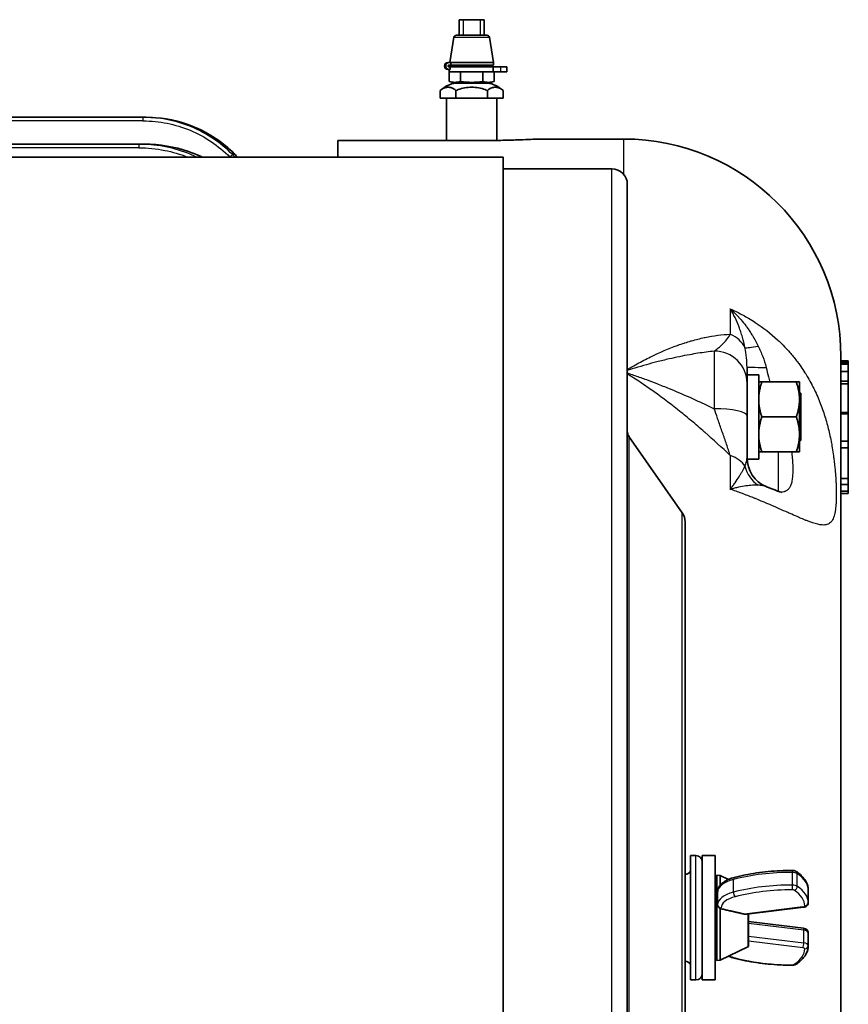
# Model space of a CAD drawing. Units: inches. Extents: x 3 to 152, y 26 to 107.
# Drawn here: x 98 to 105, y 35 to 43 of the extents above; entities that cross this region are included whole.
import ezdxf

# ---------------------------------------------------------------- set-up
doc = ezdxf.new("R2010")
doc.units = ezdxf.units.IN
doc.header["$LTSCALE"] = 14
doc.header["$MEASUREMENT"] = 0
doc.layers.add('Visible (ANSI)', color=7, linetype='Continuous', lineweight=35, true_color=0xbc4343)
doc.layers.add('Visible Narrow (ANSI)', color=7, linetype='Continuous', lineweight=30, true_color=0xbc4343)

msp = doc.modelspace()

# ---------------------------------------------------------------- linework, layer by layer
at = {"layer": 'Visible (ANSI)'}
for p, q in [((101.6835, 43.2987), (101.6535, 43.2987)), ((101.6535, 43.2987), (101.6535, 43.1737)), ((101.6835, 43.2987), (101.8225, 43.2987)), ((101.8525, 43.2987), (101.8225, 43.2987)), ((101.8525, 43.2987), (101.8525, 43.1737)), ((101.63, 43.1737), (101.8759, 43.1737)), ((101.6103, 43.1568), (101.5781, 42.9547)), ((101.8956, 43.1568), (101.928, 42.9537)), ((101.5708, 42.9547), (101.562, 42.9547)), ((101.5708, 42.9547), (101.5861, 42.9547)), ((101.5861, 42.9337), (101.5708, 42.9337)), ((101.5861, 42.9547), (101.5861, 42.9537)), ((101.5861, 42.9537), (101.5861, 42.9337)), ((101.5861, 42.9537), (101.928, 42.9537)), ((101.5861, 42.9337), (101.928, 42.9337)), ((101.928, 42.9537), (101.928, 42.9337)), ((101.5708, 42.8977), (101.562, 42.8977)), ((101.5708, 42.9187), (101.5803, 42.9187)), ((101.5803, 42.8977), (101.5708, 42.8977)), ((101.572, 42.8787), (101.572, 42.8977)), ((101.9269, 42.8787), (101.572, 42.8787)), ((101.5722, 42.8787), (101.5722, 42.8025)), ((101.9269, 42.9187), (101.5803, 42.9187)), ((101.5803, 42.9187), (101.5803, 42.8977)), ((101.6626, 42.8787), (101.6626, 42.8025)), ((101.8433, 42.8787), (101.8433, 42.8025)), ((101.9269, 42.9187), (101.9269, 42.8787)), ((101.9269, 42.9187), (101.9848, 42.9187)), ((101.9848, 42.8787), (101.9269, 42.8787)), ((101.9337, 42.8787), (101.9337, 42.8025)), ((102.0348, 42.9187), (101.9848, 42.9187)), ((101.9848, 42.8787), (102.0348, 42.8787)), ((102.0348, 42.9187), (102.0348, 42.8787)), ((101.6267, 42.7887), (101.8792, 42.7887)), ((101.5004, 42.6687), (101.5004, 42.7287)), ((101.6267, 42.6687), (101.6267, 42.7287)), ((101.8792, 42.6687), (101.8792, 42.7287)), ((102.0055, 42.6687), (102.0055, 42.7287)), ((101.5004, 42.6687), (101.6267, 42.6687)), ((101.5505, 42.3274), (101.5505, 42.6687)), ((101.6267, 42.6687), (101.8792, 42.6687)), ((101.8792, 42.6687), (102.0055, 42.6687)), ((101.9555, 42.3277), (101.9555, 42.6687)), ((94.0084, 42.5138), (99.1069, 42.5138)), ((99.1069, 42.5138), (99.1282, 42.5138)), ((93.7995, 42.2973), (99.0737, 42.2973)), ((99.1203, 42.2973), (99.0737, 42.2973)), ((100.6751, 42.3274), (100.6751, 42.1937)), ((101.8951, 42.3274), (100.6751, 42.3274)), ((102.9751, 42.3387), (102.2751, 42.3387)), ((89.256, 42.1937), (102.006, 42.1937)), ((102.006, 29.9537), (102.006, 42.1937)), ((102.881, 42.0987), (102.006, 42.0987)), ((103.006, 41.9737), (103.006, 30.1737)), ((104.7251, 31.3087), (104.7251, 40.5887)), ((103.9697, 40.5039), (103.9697, 40.4409)), ((104.7851, 40.5546), (104.7251, 40.5546)), ((104.7851, 40.5417), (104.7251, 40.5417)), ((104.7851, 40.5278), (104.7251, 40.5278)), ((104.7851, 40.5417), (104.7851, 40.5546)), ((104.7851, 40.5278), (104.7851, 40.5417)), ((104.7851, 40.4679), (104.7851, 40.5278)), ((103.9697, 40.4409), (103.9697, 39.9694)), ((103.9697, 40.4409), (104.0637, 40.4409)), ((104.0637, 40.4409), (104.0637, 39.763)), ((104.7851, 40.4679), (104.7251, 40.4679)), ((104.7851, 40.3906), (104.7851, 40.4679)), ((104.0637, 40.3842), (104.0888, 40.3842)), ((104.3667, 40.3842), (104.0888, 40.3842)), ((104.3667, 40.3842), (104.3918, 40.3842)), ((104.3918, 40.2436), (104.3918, 40.3842)), ((104.7851, 40.3906), (104.7251, 40.3906)), ((104.7851, 40.3702), (104.7251, 40.3702)), ((104.7851, 40.3702), (104.7851, 40.3906)), ((104.7851, 40.1386), (104.7851, 40.3702)), ((104.404, 40.293), (104.3918, 40.293)), ((104.3918, 39.9623), (104.3918, 40.2436)), ((104.404, 40.293), (104.404, 39.913)), ((104.3667, 40.103), (104.0888, 40.103)), ((104.7851, 40.1386), (104.7251, 40.1386)), ((104.7851, 40.1386), (104.7851, 40.1254)), ((104.7851, 39.9076), (104.7851, 40.1254)), ((103.4486, 39.3309), (103.0194, 39.9463)), ((103.9697, 39.9694), (103.9697, 39.7735)), ((104.3918, 39.8217), (104.3918, 39.9623)), ((104.404, 39.913), (104.3918, 39.913)), ((104.7851, 39.9076), (104.7251, 39.9076)), ((104.7851, 39.8541), (104.7251, 39.8541)), ((104.7851, 39.8541), (104.7851, 39.9076)), ((104.7851, 39.6088), (104.7851, 39.8541)), ((103.9699, 39.763), (104.0637, 39.763)), ((104.0888, 39.8217), (104.0637, 39.8217)), ((104.3667, 39.8217), (104.0888, 39.8217)), ((104.3918, 39.8217), (104.3667, 39.8217)), ((103.9391, 39.6787), (103.9391, 39.6787)), ((104.7851, 39.6088), (104.7251, 39.6088)), ((104.7851, 39.5596), (104.7851, 39.6088)), ((104.7851, 39.5596), (104.7251, 39.5596)), ((104.7851, 39.506), (104.7851, 39.5596)), ((104.7851, 39.506), (104.7251, 39.506)), ((104.7851, 39.4861), (104.7251, 39.4861)), ((104.7851, 39.506), (104.7851, 39.4861)), ((103.4711, 39.2594), (103.4711, 32.888)), ((103.5148, 35.5737), (103.5148, 36.5737)), ((103.5148, 36.5737), (103.5586, 36.5737)), ((103.6086, 36.5737), (103.6086, 35.5737)), ((103.6086, 36.5737), (103.7126, 36.5737)), ((103.7126, 36.5737), (103.7126, 35.5737)), ((103.7126, 36.4034), (103.7277, 36.4161)), ((103.7277, 35.7313), (103.7277, 36.4161)), ((103.7531, 36.4139), (103.7277, 36.4161)), ((103.7531, 36.3354), (103.7531, 36.4139)), ((103.8196, 36.3823), (103.7531, 36.4139)), ((103.7328, 36.1801), (103.7328, 36.282)), ((104.4626, 36.1951), (104.4626, 36.297)), ((103.7328, 36.1801), (103.7328, 36.1771)), ((103.7531, 35.7335), (103.7531, 36.1492)), ((103.9684, 36.1024), (104.4233, 36.1582)), ((103.9826, 35.8488), (103.9826, 36.1042)), ((104.4233, 35.9891), (103.9826, 36.0432)), ((104.4626, 35.8504), (104.4626, 35.9523)), ((103.9769, 35.8398), (103.7531, 35.7335)), ((103.7126, 35.744), (103.7277, 35.7313)), ((103.7531, 35.7335), (103.7277, 35.7313)), ((103.5148, 35.5737), (103.5586, 35.5737)), ((103.6086, 35.5737), (103.7126, 35.5737))]:
    msp.add_line(p, q, dxfattribs=at)
for centre, radius, start, end in [((101.63, 43.1537), 0.02, 90, 170.96052), ((101.8759, 43.1537), 0.02, 9.03948, 90), ((101.562, 42.9262), 0.0285, 90, 270), ((102.2105, 42.3964), 0.8, 137.80256, 139.23655), ((101.2954, 42.3964), 0.8, 40.76344, 42.19744), ((101.653, 42.5703), 0.22, 96.88259, 133.94003), ((101.653, 43.0071), 0.22, 248.45836, 263.11741), ((101.8529, 43.0071), 0.22, 276.88259, 291.54164), ((101.8529, 42.5703), 0.22, 46.05997, 83.11741), ((102.9751, 40.5887), 1.75, 0, 90), ((102.881, 41.9737), 0.125, 0, 90), ((103.081, 39.9892), 0.075, 180, 214.89), ((103.3461, 39.2594), 0.125, 0, 34.89), ((103.5586, 36.5237), 0.05, 0, 90), ((103.468, 36.4799), 0.0563, 273.17965, 326.30496), ((103.9726, 35.8488), 0.01, 295.40667, 0), ((103.468, 35.6674), 0.0563, 33.69504, 86.82035), ((103.5586, 35.6237), 0.05, 270, 0)]:
    msp.add_arc(centre, radius, start, end, dxfattribs=at)
for centre, major_axis, ratio, start_param, end_param in [((101.5708, 42.9262), (0, -0.0285), 0.953717, 3.141593, 6.283185), ((101.5708, 42.9262), (0, 0.0075), 0.953717, 0, 3.141593), ((104.2197, 39.7735), (-0.25, 0), 0.999952, 0, 1.175296)]:
    msp.add_ellipse(centre, major_axis=major_axis, ratio=ratio, start_param=start_param, end_param=end_param, dxfattribs=at)
for points, knots in [([(101.6626, 42.8025), (101.6622, 42.8023), (101.6617, 42.8022), (101.6465, 42.7964), (101.6313, 42.7945), (101.6035, 42.7945), (101.5883, 42.7964), (101.5731, 42.8022), (101.5727, 42.8023), (101.5722, 42.8025)], [1.6706277, 1.6706277, 1.6706277, 1.6706277, 1.6767627, 1.6767627, 1.8883791, 1.8883791, 2.0999955, 2.0999955, 2.1061305, 2.1061305, 2.1061305, 2.1061305]), ([(101.6626, 42.8025), (101.6635, 42.8023), (101.6643, 42.8022), (101.6947, 42.7964), (101.7252, 42.7945), (101.7807, 42.7945), (101.8112, 42.7964), (101.8416, 42.8022), (101.8425, 42.8023), (101.8433, 42.8025)], [-2.1061305, -2.1061305, -2.1061305, -2.1061305, -2.0999955, -2.0999955, -1.8883791, -1.8883791, -1.6767627, -1.6767627, -1.6706277, -1.6706277, -1.6706277, -1.6706277]), ([(101.9337, 42.8025), (101.9332, 42.8023), (101.9328, 42.8022), (101.9176, 42.7964), (101.9024, 42.7945), (101.8746, 42.7945), (101.8594, 42.7964), (101.8442, 42.8022), (101.8437, 42.8023), (101.8433, 42.8025)], [1.6706277, 1.6706277, 1.6706277, 1.6706277, 1.6767627, 1.6767627, 1.8883791, 1.8883791, 2.0999955, 2.0999955, 2.1061305, 2.1061305, 2.1061305, 2.1061305]), ([(101.6267, 42.7287), (101.6237, 42.7315), (101.6208, 42.7341), (101.6099, 42.7425), (101.6006, 42.7476), (101.5818, 42.754), (101.5723, 42.7554), (101.5635, 42.7554), (101.5548, 42.7554), (101.5452, 42.754), (101.5264, 42.7476), (101.5171, 42.7425), (101.5062, 42.7341), (101.5033, 42.7315), (101.5004, 42.7287)], [-0.311695, -0.311695, -0.311695, -0.311695, -0.2665137, -0.2665137, -0.1332569, -0.1332569, 0, 0, 0, 0.1332569, 0.1332569, 0.2665137, 0.2665137, 0.311695, 0.311695, 0.311695, 0.311695]), ([(101.8792, 42.7287), (101.8734, 42.7315), (101.8675, 42.7341), (101.8457, 42.7425), (101.8272, 42.7476), (101.7896, 42.754), (101.7704, 42.7554), (101.753, 42.7554), (101.7355, 42.7554), (101.7163, 42.754), (101.6787, 42.7476), (101.6602, 42.7425), (101.6384, 42.7341), (101.6325, 42.7315), (101.6267, 42.7287)], [-0.311695, -0.311695, -0.311695, -0.311695, -0.2665137, -0.2665137, -0.1332569, -0.1332569, 0, 0, 0, 0.1332569, 0.1332569, 0.2665137, 0.2665137, 0.311695, 0.311695, 0.311695, 0.311695]), ([(102.0055, 42.7287), (102.0026, 42.7315), (101.9997, 42.7341), (101.9888, 42.7425), (101.9795, 42.7476), (101.9607, 42.754), (101.9511, 42.7554), (101.9424, 42.7554), (101.9337, 42.7554), (101.9241, 42.754), (101.9053, 42.7476), (101.896, 42.7425), (101.8851, 42.7341), (101.8822, 42.7315), (101.8792, 42.7287)], [-0.311695, -0.311695, -0.311695, -0.311695, -0.2665137, -0.2665137, -0.1332569, -0.1332569, 0, 0, 0, 0.1332569, 0.1332569, 0.2665137, 0.2665137, 0.311695, 0.311695, 0.311695, 0.311695]), ([(99.1282, 42.5138), (99.2392, 42.5138), (99.3517, 42.4951), (99.5609, 42.4237), (99.6604, 42.3703), (99.7824, 42.2763), (99.8155, 42.2471), (99.8465, 42.216)], [0, 0, 0, 0, 0.845935, 0.845935, 1.684493, 1.684493, 2.019257, 2.019257, 2.019257, 2.019257]), ([(99.1282, 42.5138), (99.237, 42.5138), (99.3473, 42.4959), (99.555, 42.4264), (99.655, 42.3735), (99.7793, 42.279), (99.814, 42.2486), (99.8465, 42.216)], [0, 0, 0, 0, 0.829625, 0.829625, 1.669, 1.669, 2.019438, 2.019438, 2.019438, 2.019438]), ([(99.1203, 42.2973), (99.2396, 42.2973), (99.3605, 42.2773), (99.5106, 42.2257), (99.5473, 42.2107), (99.5832, 42.1937)], [0, 0, 0, 0, 0.908896, 0.908896, 1.209545, 1.209545, 1.209545, 1.209545]), ([(102.2751, 42.3387), (102.2751, 42.3387), (102.2655, 42.3381), (102.2268, 42.336), (102.1975, 42.3345), (102.13, 42.3316), (102.0873, 42.3301), (101.9937, 42.328), (101.9428, 42.3274), (101.8951, 42.3274)], [-1.45468, -1.45468, -1.45468, -1.45468, -1.09101, -1.09101, -0.72734, -0.72734, -0.36367, -0.36367, 0, 0, 0, 0]), ([(104.1255, 39.5419), (104.1499, 39.532), (104.1726, 39.5229), (104.2088, 39.5092), (104.2234, 39.504), (104.2411, 39.4984), (104.2464, 39.4969), (104.2504, 39.4959), (104.2511, 39.4957), (104.2511, 39.4957)], [0, 0, 0, 0, 0.2826202, 0.2826202, 0.5228895, 0.5228895, 0.6852596, 0.6852596, 0.7639936, 0.7639936, 0.7639936, 0.7639936]), ([(104.3344, 36.4549), (104.3019, 36.4549), (104.2694, 36.4541), (104.2047, 36.451), (104.1725, 36.4488), (104.1088, 36.4427), (104.0773, 36.4389), (104.0153, 36.4298), (103.9848, 36.4245), (103.9251, 36.4126), (103.8958, 36.4059), (103.8674, 36.3985)], [4.712389, 4.712389, 4.712389, 4.712389, 4.8154073, 4.8154073, 4.9184256, 4.9184256, 5.0214439, 5.0214439, 5.1244622, 5.1244622, 5.2274806, 5.2274806, 5.2274806, 5.2274806]), ([(104.3663, 36.4461), (104.364, 36.4476), (104.3618, 36.4488), (104.3575, 36.4508), (104.3554, 36.4515), (104.3511, 36.4528), (104.349, 36.4533), (104.3448, 36.4541), (104.3427, 36.4544), (104.3386, 36.4548), (104.3365, 36.4549), (104.3344, 36.4549)], [3.7350046, 3.7350046, 3.7350046, 3.7350046, 3.9304815, 3.9304815, 4.1259584, 4.1259584, 4.3214352, 4.3214352, 4.5169121, 4.5169121, 4.712389, 4.712389, 4.712389, 4.712389]), ([(104.4626, 36.297), (104.4626, 36.3083), (104.4611, 36.3197), (104.4553, 36.3418), (104.451, 36.3527), (104.44, 36.3735), (104.4333, 36.3836), (104.4176, 36.4028), (104.4087, 36.4121), (104.3889, 36.4297), (104.378, 36.4381), (104.3663, 36.4461)], [3.1415927, 3.1415927, 3.1415927, 3.1415927, 3.260275, 3.260275, 3.3789574, 3.3789574, 3.4976398, 3.4976398, 3.6163222, 3.6163222, 3.7350046, 3.7350046, 3.7350046, 3.7350046]), ([(103.8674, 36.3985), (103.8526, 36.3947), (103.8386, 36.3901), (103.8125, 36.3795), (103.8005, 36.3735), (103.7787, 36.3599), (103.7689, 36.3524), (103.7523, 36.3354), (103.7454, 36.326), (103.7356, 36.3051), (103.7328, 36.2936), (103.7328, 36.282)], [5.227481, 5.227481, 5.227481, 5.227481, 5.438622, 5.438622, 5.649762, 5.649762, 5.860903, 5.860903, 6.072044, 6.072044, 6.283185, 6.283185, 6.283185, 6.283185]), ([(103.7531, 36.1492), (103.7524, 36.1495), (103.7517, 36.1498), (103.7474, 36.1516), (103.7442, 36.1539), (103.739, 36.1591), (103.7367, 36.1623), (103.7337, 36.1694), (103.7329, 36.1732), (103.7328, 36.1768), (103.7328, 36.177), (103.7328, 36.1771)], [-0.20024403, -0.20024403, -0.20024403, -0.20024403, -0.194886, -0.194886, -0.1669208, -0.1669208, -0.13876094, -0.13876094, -0.11060107, -0.11060107, -0.10951401, -0.10951401, -0.10951401, -0.10951401]), ([(103.7531, 36.1492), (103.7532, 36.1492), (103.7533, 36.1491), (103.756, 36.1477), (103.7588, 36.1467), (103.7615, 36.1461)], [0.20879752, 0.20879752, 0.20879752, 0.20879752, 0.2098058, 0.2098058, 0.23189274, 0.23189274, 0.23189274, 0.23189274]), ([(104.4233, 36.1582), (104.4261, 36.1586), (104.4289, 36.1591), (104.4345, 36.1606), (104.4374, 36.1616), (104.4432, 36.1642), (104.4461, 36.1659), (104.4522, 36.1707), (104.4554, 36.1739), (104.4599, 36.1816), (104.4615, 36.1856), (104.4624, 36.1916), (104.4626, 36.1934), (104.4626, 36.1951)], [1.832596, 1.832596, 1.832596, 1.832596, 2.094395, 2.094395, 2.356194, 2.356194, 2.617994, 2.617994, 2.879793, 2.879793, 3.068453, 3.068453, 3.141593, 3.141593, 3.141593, 3.141593]), ([(103.9487, 36.1034), (103.9519, 36.1027), (103.9551, 36.1023), (103.9614, 36.1019), (103.9649, 36.102), (103.9684, 36.1024)], [-0.29905581, -0.29905581, -0.29905581, -0.29905581, -0.27360552, -0.27360552, -0.24585287, -0.24585287, -0.24585287, -0.24585287]), ([(104.4626, 35.9523), (104.4626, 35.9558), (104.462, 35.9594), (104.4598, 35.966), (104.4581, 35.969), (104.4541, 35.9747), (104.4517, 35.9771), (104.4463, 35.9814), (104.4433, 35.9831), (104.4375, 35.9858), (104.4347, 35.9867), (104.429, 35.9882), (104.4262, 35.9888), (104.4234, 35.9891), (104.4233, 35.9891), (104.4233, 35.9891)], [3.141593, 3.141593, 3.141593, 3.141593, 3.292172, 3.292172, 3.455502, 3.455502, 3.66049, 3.66049, 3.922289, 3.922289, 4.184089, 4.184089, 4.445888, 4.445888, 4.45059, 4.45059, 4.45059, 4.45059]), ([(104.3663, 35.7013), (104.378, 35.7093), (104.3889, 35.7177), (104.4087, 35.7353), (104.4176, 35.7445), (104.4333, 35.7638), (104.44, 35.7739), (104.451, 35.7947), (104.4553, 35.8055), (104.4611, 35.8277), (104.4626, 35.839), (104.4626, 35.8504)], [2.5481807, 2.5481807, 2.5481807, 2.5481807, 2.6668631, 2.6668631, 2.7855455, 2.7855455, 2.9042279, 2.9042279, 3.0229103, 3.0229103, 3.1415927, 3.1415927, 3.1415927, 3.1415927]), ([(103.8196, 35.7651), (103.8216, 35.7642), (103.8236, 35.7634), (103.8386, 35.7573), (103.8526, 35.7527), (103.8674, 35.7489)], [0.8118756, 0.8118756, 0.8118756, 0.8118756, 0.8445638, 0.8445638, 1.0557048, 1.0557048, 1.0557048, 1.0557048]), ([(103.8674, 35.7489), (103.8958, 35.7415), (103.9251, 35.7348), (103.9848, 35.7228), (104.0153, 35.7176), (104.0773, 35.7085), (104.1088, 35.7047), (104.1725, 35.6986), (104.2047, 35.6963), (104.2694, 35.6933), (104.3019, 35.6925), (104.3344, 35.6925)], [1.0557048, 1.0557048, 1.0557048, 1.0557048, 1.1587231, 1.1587231, 1.2617414, 1.2617414, 1.3647597, 1.3647597, 1.467778, 1.467778, 1.5707963, 1.5707963, 1.5707963, 1.5707963]), ([(104.3344, 35.6925), (104.3365, 35.6925), (104.3386, 35.6926), (104.3427, 35.693), (104.3448, 35.6933), (104.349, 35.6941), (104.3511, 35.6946), (104.3554, 35.6958), (104.3575, 35.6966), (104.3618, 35.6986), (104.364, 35.6998), (104.3663, 35.7013)], [1.5707963, 1.5707963, 1.5707963, 1.5707963, 1.7662732, 1.7662732, 1.9617501, 1.9617501, 2.157227, 2.157227, 2.3527038, 2.3527038, 2.5481807, 2.5481807, 2.5481807, 2.5481807])]:
    msp.add_open_spline(points, degree=3, knots=knots, dxfattribs=at)
for points in [[(99.8465, 42.216), (99.8539, 42.2086), (99.8613, 42.2011), (99.8687, 42.1937)], [(104.1255, 39.5419), (104.1248, 39.5422), (104.1241, 39.5425), (104.1234, 39.5428)]]:
    msp.add_open_spline(points, degree=3, dxfattribs=at)
for points, weights in [([(104.0888, 40.3842), (104.0637, 40.3088), (104.0637, 40.2436)], [1.97854999903, 2.13159137406, 2.13159137406]), ([(104.3918, 40.2436), (104.3918, 40.3088), (104.3667, 40.3842)], [2.13159137406, 2.13159137406, 1.97854999903]), ([(104.0637, 40.2436), (104.0637, 40.1783), (104.0888, 40.103)], [2.13159137406, 2.13159137406, 1.97854999903]), ([(104.3667, 40.103), (104.3918, 40.1783), (104.3918, 40.2436)], [1.97854999903, 2.13159137406, 2.13159137406]), ([(104.0888, 40.103), (104.0637, 40.0276), (104.0637, 39.9623)], [1.97854999903, 2.13159137406, 2.13159137406]), ([(104.3918, 39.9623), (104.3918, 40.0276), (104.3667, 40.103)], [2.13159137406, 2.13159137406, 1.97854999903]), ([(104.0637, 39.9623), (104.0637, 39.8971), (104.0888, 39.8217)], [2.13159137406, 2.13159137406, 1.97854999903]), ([(104.3667, 39.8217), (104.3918, 39.8971), (104.3918, 39.9623)], [1.97854999903, 2.13159137406, 2.13159137406]), ([(103.7615, 36.1461), (103.8708, 36.1215), (103.9487, 36.1034)], [1.05374464247, 1.20150252129, 1.33503219579])]:
    msp.add_rational_spline(points, weights, degree=2, dxfattribs=at)
at = {"layer": 'Visible Narrow (ANSI)'}
for p, q in [((101.6835, 43.2987), (101.6835, 43.1737)), ((101.8225, 43.2987), (101.8225, 43.1737)), ((101.6103, 43.1568), (101.8956, 43.1568)), ((101.9848, 42.9187), (101.9848, 42.8787)), ((99.1069, 42.4845), (94.0082, 42.4845)), ((99.1069, 42.5138), (99.1069, 42.4845)), ((99.1282, 42.5135), (99.1282, 42.5135)), ((99.0737, 42.2973), (99.0737, 42.2681)), ((102.9751, 42.3387), (102.9751, 42.0559)), ((99.0737, 42.2681), (93.7724, 42.2681)), ((102.881, 30.0487), (102.881, 42.0987)), ((103.8351, 40.9724), (103.8351, 40.7678)), ((103.7051, 40.6326), (103.7051, 40.1694)), ((104.7851, 40.1254), (104.7251, 40.1254)), ((103.0194, 39.9463), (103.0194, 32.201)), ((103.8351, 39.7921), (103.8351, 39.5206)), ((104.2197, 39.8217), (104.2197, 39.5054)), ((103.4486, 32.8165), (103.4486, 39.3309)), ((103.5586, 35.5737), (103.5586, 36.5737)), ((104.3344, 36.4393), (104.3344, 36.4549)), ((104.3344, 36.3375), (104.3344, 36.4393)), ((103.8605, 36.2803), (103.8605, 36.3822)), ((104.3739, 36.3278), (104.3739, 36.4297)), ((104.3344, 36.2989), (104.3344, 36.3375)), ((103.7615, 36.1461), (103.7615, 36.1546)), ((104.4198, 36.1612), (103.9487, 36.1034)), ((103.9769, 36.1035), (103.9769, 35.8398)), ((104.4272, 35.9734), (103.9826, 36.0279)), ((104.4272, 35.8715), (104.4272, 35.9734)), ((103.9826, 35.926), (104.4272, 35.8715)), ((104.4198, 35.8334), (103.9826, 35.887)), ((104.3344, 35.6957), (104.3344, 35.6925))]:
    msp.add_line(p, q, dxfattribs=at)
for centre, major_axis, ratio, start_param, end_param in [((99.8065, 42.1926), (0.0214, 0.0211), 0.018644, 0.101524, 1.536729), ((99.5311, 42.1778), (-0.3504, -0.0426), 0.001754, 2.579405, 2.689813), ((99.8252, 42.1948), (0.0213, 0.0212), 0.018549, 6.199508, 6.283185), ((103.7051, 40.5877), (0.2646, 0), 0.781808, 0.360609, 1.057042), ((104.1866, 40.7296), (-0.2414, -0.065), 0.104999, 0.223073, 0.988565), ((103.7051, 40.3748), (0.2646, 0), 0.973934, 0, 1.570796), ((104.2197, 40.5039), (-0.25, 0), 0.009805, 0, 1.175296), ((103.7051, 40.1093), (0.2646, 0), 0.226833, 0, 1.570796), ((103.7051, 39.6484), (0.2646, 0), 0.623519, 0.360609, 1.057042), ((104.1866, 39.7617), (-0.0941, 0.2316), 0.960307, 1.421865, 2.187357), ((104.3344, 35.999), (0.962, 0), 0.457768, 1.570796, 2.085888), ((104.3344, 36.4175), (0.0477, 0), 0.457768, 0.593412, 1.570796), ((104.3502, 36.4224), (0.0161, 0.0237), 0.737074, 5.456557, 6.283185), ((103.9844, 36.282), (-0.2516, 0), 0.457768, 5.227481, 6.283185), ((103.8746, 36.3708), (-0.0072, 0.0277), 0.43797, 0, 1.036538), ((103.9441, 36.297), (0.5185, 0), 0.457768, 0, 0.593412), ((103.9844, 36.1801), (-0.2516, 0), 0.457768, 5.227481, 6.283185), ((104.3344, 35.8971), (-0.962, 0), 0.457768, 4.712389, 5.227481), ((103.8746, 36.2689), (0.0072, -0.0277), 0.43797, 4.17813, 5.748927), ((104.3344, 35.8716), (0.9333, 0), 0.457768, 1.570796, 2.085888), ((104.3344, 36.3156), (-0.0477, 0), 0.457768, 3.735005, 4.712389), ((104.3344, 36.2901), (0.0191, 0), 0.457768, 0.593412, 1.570796), ((104.3502, 36.3205), (-0.0161, -0.0237), 0.737074, 0.744168, 2.314965), ((103.9441, 36.1696), (0.4898, 0), 0.457768, 0, 0.593412), ((103.9441, 36.1951), (0.5185, 0), 0.457768, 0, 0.593412), ((103.9844, 36.1546), (-0.2229, 0), 0.457768, 5.227481, 6.283185), ((103.7615, 36.1801), (-0.0286, 0), 0.889071, 0, 1.570796), ((104.4148, 36.1696), (0.0191, 0), 0.457768, 4.974188, 6.283185), ((104.4198, 36.1867), (0.0035, -0.0284), 0.230109, 5.793451, 6.283185), ((104.4339, 36.1951), (0.0286, 0), 0.889071, 4.712389, 6.283185), ((104.4198, 35.9607), (0.0035, 0.0284), 0.230109, 5.202123, 6.283185), ((104.4148, 35.9523), (0.0477, 0), 0.457768, 0, 1.308997), ((103.9441, 35.8249), (0.4898, 0), 0.457768, 5.689773, 6.283185), ((104.4198, 35.8588), (-0.0035, -0.0284), 0.230109, 0.489734, 2.060531), ((104.4148, 35.8249), (0.0191, 0), 0.457768, 0, 1.308997), ((104.4148, 35.8504), (0.0477, 0), 0.457768, 0, 1.308997), ((104.4339, 35.8504), (0.0286, 0), 0.889071, 4.712389, 6.283185), ((103.9844, 35.8399), (0.2229, 0), 0.457768, 3.922116, 4.197297), ((103.8746, 35.7766), (-0.0072, -0.0277), 0.43797, 0, 0.534259), ((104.3344, 36.1229), (0.9333, 0), 0.457768, 4.197297, 4.712389), ((104.3344, 35.7044), (0.0191, 0), 0.457768, 4.712389, 5.689773), ((104.3502, 35.725), (0.0161, -0.0237), 0.737074, 5.539017, 6.283185)]:
    msp.add_ellipse(centre, major_axis=major_axis, ratio=ratio, start_param=start_param, end_param=end_param, dxfattribs=at)
for points, knots in [([(99.8277, 42.2136), (99.7803, 42.2617), (99.729, 42.304), (99.6741, 42.341), (99.6193, 42.378), (99.5607, 42.4097), (99.4984, 42.4356), (99.4361, 42.4616), (99.3723, 42.4809), (99.3069, 42.494), (99.2743, 42.5005), (99.2413, 42.5054), (99.2078, 42.5088), (99.1744, 42.5121), (99.1406, 42.5138), (99.1069, 42.5138)], [0.00000002, 0.00000002, 0.00000002, 0.00000002, 0.0050446, 0.0050446, 0.0050446, 0.0100892, 0.0100892, 0.0100892, 0.0151338, 0.0151338, 0.0151338, 0.0176561, 0.0176561, 0.0176561, 0.0201784, 0.0201784, 0.0201784, 0.0201784]), ([(99.1069, 42.4845), (99.1396, 42.4845), (99.1724, 42.4829), (99.2048, 42.4797), (99.2373, 42.4765), (99.2693, 42.4717), (99.301, 42.4654), (99.3644, 42.4527), (99.4264, 42.4339), (99.4868, 42.4088), (99.5473, 42.3836), (99.6041, 42.3529), (99.6574, 42.317), (99.7106, 42.2812), (99.7602, 42.2402), (99.8061, 42.1937)], [0, 0, 0, 0, 0.00249473, 0.00249473, 0.00249473, 0.00498945, 0.00498945, 0.00498945, 0.00997891, 0.00997891, 0.00997891, 0.01496836, 0.01496836, 0.01496836, 0.01994605, 0.01994605, 0.01994605, 0.01994605]), ([(99.1282, 42.5138), (99.1954, 42.5138), (99.2613, 42.5072), (99.3259, 42.4943), (99.3906, 42.4815), (99.4541, 42.4625), (99.5162, 42.4368), (99.5783, 42.4111), (99.6368, 42.3798), (99.6919, 42.343), (99.7195, 42.3246), (99.7462, 42.3048), (99.772, 42.2836), (99.7978, 42.2624), (99.8227, 42.2397), (99.8464, 42.2159)], [0, 0, 0, 0, 0.00502354, 0.00502354, 0.00502354, 0.0100473, 0.0100473, 0.0100473, 0.01507138, 0.01507138, 0.01507138, 0.01758358, 0.01758358, 0.01758358, 0.02009575, 0.02009575, 0.02009575, 0.02009575]), ([(99.5373, 42.1937), (99.5225, 42.2007), (99.5076, 42.2074), (99.4926, 42.2136), (99.4267, 42.2413), (99.3586, 42.2621), (99.2884, 42.2761), (99.2532, 42.2832), (99.2175, 42.2885), (99.1816, 42.292), (99.1457, 42.2956), (99.1097, 42.2973), (99.0737, 42.2973)], [0.00960659, 0.00960659, 0.00960659, 0.00960659, 0.01084074, 0.01084074, 0.01084074, 0.0162611, 0.0162611, 0.0162611, 0.01897129, 0.01897129, 0.01897129, 0.02168147, 0.02168147, 0.02168147, 0.02168147]), ([(99.1203, 42.2973), (99.192, 42.2973), (99.2624, 42.2903), (99.366, 42.2698), (99.4002, 42.2613), (99.451, 42.2459), (99.4679, 42.2403), (99.5014, 42.2283), (99.5182, 42.2219), (99.5509, 42.2083), (99.5669, 42.2012), (99.5827, 42.1937)], [0, 0, 0, 0, 0.0053661, 0.0053661, 0.00804914, 0.00804914, 0.00939067, 0.00939067, 0.01073219, 0.01073219, 0.0120485, 0.0120485, 0.0120485, 0.0120485]), ([(99.0737, 42.2681), (99.1087, 42.2681), (99.1437, 42.2664), (99.2133, 42.2596), (99.248, 42.2544), (99.3448, 42.2352), (99.4056, 42.2172), (99.4646, 42.1937)], [0, 0, 0, 0, 0.00266377, 0.00266377, 0.00532754, 0.00532754, 0.01020713, 0.01020713, 0.01020713, 0.01020713]), ([(103.8351, 40.9724), (103.866, 40.9584), (103.8963, 40.9435), (103.926, 40.9277), (103.9301, 40.9255), (103.9341, 40.9234), (103.9382, 40.9211), (103.9525, 40.9134), (103.9666, 40.9054), (103.9806, 40.8971), (103.9986, 40.8866), (104.0162, 40.8757), (104.0335, 40.8645), (104.0345, 40.8639), (104.0355, 40.8632), (104.0364, 40.8626), (104.0999, 40.8213), (104.1594, 40.7753), (104.2148, 40.7243), (104.2192, 40.7203), (104.2236, 40.7162), (104.228, 40.7121), (104.243, 40.6978), (104.2578, 40.6832), (104.2722, 40.6681), (104.2867, 40.6531), (104.3008, 40.6376), (104.3146, 40.6218), (104.3333, 40.6004), (104.3514, 40.5782), (104.369, 40.5551), (104.3768, 40.5448), (104.3845, 40.5344), (104.392, 40.5239), (104.3959, 40.5185), (104.3997, 40.5131), (104.4035, 40.5077), (104.4146, 40.4916), (104.4254, 40.4753), (104.4359, 40.4587), (104.4441, 40.4457), (104.4521, 40.4325), (104.4598, 40.4192), (104.4704, 40.4012), (104.4805, 40.3829), (104.4903, 40.3643), (104.4916, 40.3617), (104.493, 40.3591), (104.4943, 40.3565), (104.5025, 40.3406), (104.5105, 40.3244), (104.5182, 40.3081), (104.5274, 40.2885), (104.5363, 40.2686), (104.5447, 40.2483), (104.5525, 40.2298), (104.5599, 40.211), (104.567, 40.1921), (104.574, 40.1732), (104.5807, 40.1543), (104.587, 40.1353), (104.5931, 40.1169), (104.5988, 40.0985), (104.6042, 40.08), (104.6154, 40.0422), (104.6253, 40.0039), (104.6339, 39.9658), (104.6384, 39.9457), (104.6426, 39.9257), (104.6465, 39.9056), (104.6497, 39.889), (104.6528, 39.8723), (104.6556, 39.8558), (104.6593, 39.8338), (104.6626, 39.812), (104.6656, 39.7906), (104.6675, 39.7773), (104.6692, 39.7641), (104.6708, 39.751), (104.6729, 39.7341), (104.6747, 39.7173), (104.6764, 39.7008), (104.6771, 39.6942), (104.6777, 39.6875), (104.6783, 39.6809), (104.6792, 39.6714), (104.68, 39.6621), (104.6808, 39.6527), (104.6814, 39.6446), (104.682, 39.6365), (104.6826, 39.6285), (104.6838, 39.6113), (104.6848, 39.5944), (104.6856, 39.578), (104.6859, 39.5731), (104.6861, 39.5682), (104.6863, 39.5633), (104.6869, 39.5491), (104.6873, 39.5353), (104.6876, 39.522), (104.6879, 39.5097), (104.6881, 39.4978), (104.6881, 39.4862), (104.6881, 39.4851), (104.6881, 39.484), (104.6881, 39.4829), (104.6881, 39.4557), (104.6874, 39.4305), (104.686, 39.4073), (104.6853, 39.3953), (104.6843, 39.3838), (104.6832, 39.3731), (104.6825, 39.3666), (104.6817, 39.3603), (104.6809, 39.3543), (104.6803, 39.3504), (104.6797, 39.3466), (104.6791, 39.3429), (104.6783, 39.3381), (104.6774, 39.3335), (104.6765, 39.3291), (104.6749, 39.3211), (104.673, 39.3136), (104.671, 39.3066), (104.6697, 39.3022), (104.6683, 39.2981), (104.6668, 39.2941), (104.6643, 39.2872), (104.6614, 39.2809), (104.6583, 39.2752), (104.6575, 39.2737), (104.6567, 39.2723), (104.6558, 39.2709), (104.6534, 39.267), (104.6509, 39.2634), (104.6482, 39.2602), (104.644, 39.2551), (104.6394, 39.2507), (104.6343, 39.2472), (104.6306, 39.2446), (104.6267, 39.2424), (104.6226, 39.2405), (104.622, 39.2402), (104.6213, 39.24), (104.6207, 39.2397), (104.6157, 39.2377), (104.6105, 39.2362), (104.6049, 39.2352), (104.5998, 39.2343), (104.5946, 39.2337), (104.589, 39.2336), (104.5691, 39.233), (104.546, 39.2371), (104.519, 39.2449), (104.512, 39.2469), (104.5047, 39.2491), (104.4972, 39.2516), (104.4953, 39.2523), (104.4933, 39.2529), (104.4913, 39.2536), (104.4816, 39.2569), (104.4714, 39.2606), (104.4609, 39.2646), (104.4536, 39.2674), (104.4462, 39.2703), (104.4386, 39.2734), (104.424, 39.2792), (104.4088, 39.2856), (104.393, 39.2923), (104.3862, 39.2952), (104.3793, 39.2982), (104.3723, 39.3012), (104.3542, 39.3091), (104.3353, 39.3174), (104.3157, 39.3261), (104.3099, 39.3287), (104.3041, 39.3313), (104.2982, 39.3339), (104.2759, 39.3438), (104.2528, 39.3541), (104.229, 39.3645), (104.225, 39.3663), (104.221, 39.3681), (104.217, 39.3698), (104.1609, 39.3945), (104.1009, 39.4202), (104.0371, 39.4458), (104.036, 39.4462), (104.0349, 39.4467), (104.0338, 39.4471), (104.0029, 39.4595), (103.9711, 39.4718), (103.9385, 39.4839), (103.9344, 39.4855), (103.9302, 39.487), (103.926, 39.4886), (103.8963, 39.4995), (103.866, 39.5102), (103.8351, 39.5206)], [-0.00396432, -0.00396432, -0.00396432, -0.00396432, -0.00131096, -0.00131096, -0.00131096, -0.00094817, -0.00094817, -0.00094817, 0.00033328, 0.00033328, 0.00033328, 0.00197654, 0.00197654, 0.00197654, 0.00206798, 0.00206798, 0.00206798, 0.00810028, 0.00810028, 0.00810028, 0.00858016, 0.00858016, 0.00858016, 0.01023907, 0.01023907, 0.01023907, 0.01189082, 0.01189082, 0.01189082, 0.01413258, 0.01413258, 0.01413258, 0.01512917, 0.01512917, 0.01512917, 0.01564065, 0.01564065, 0.01564065, 0.01714873, 0.01714873, 0.01714873, 0.01833598, 0.01833598, 0.01833598, 0.01994073, 0.01994073, 0.01994073, 0.02016488, 0.02016488, 0.02016488, 0.02153415, 0.02153415, 0.02153415, 0.02318103, 0.02318103, 0.02318103, 0.0246891, 0.0246891, 0.0246891, 0.02619718, 0.02619718, 0.02619718, 0.02765866, 0.02765866, 0.02765866, 0.03065426, 0.03065426, 0.03065426, 0.03222948, 0.03222948, 0.03222948, 0.03352802, 0.03352802, 0.03352802, 0.03524563, 0.03524563, 0.03524563, 0.03631529, 0.03631529, 0.03631529, 0.03770083, 0.03770083, 0.03770083, 0.03826178, 0.03826178, 0.03826178, 0.03906619, 0.03906619, 0.03906619, 0.03976985, 0.03976985, 0.03976985, 0.04127793, 0.04127793, 0.04127793, 0.041734, 0.041734, 0.041734, 0.04307042, 0.04307042, 0.04307042, 0.04429408, 0.04429408, 0.04429408, 0.04441259, 0.04441259, 0.04441259, 0.04731023, 0.04731023, 0.04731023, 0.0488183, 0.0488183, 0.0488183, 0.04973167, 0.04973167, 0.04973167, 0.05032638, 0.05032638, 0.05032638, 0.05109273, 0.05109273, 0.05109273, 0.05247374, 0.05247374, 0.05247374, 0.05334253, 0.05334253, 0.05334253, 0.0548506, 0.0548506, 0.0548506, 0.05525116, 0.05525116, 0.05525116, 0.05635868, 0.05635868, 0.05635868, 0.05810701, 0.05810701, 0.05810701, 0.05937483, 0.05937483, 0.05937483, 0.05957077, 0.05957077, 0.05957077, 0.06105729, 0.06105729, 0.06105729, 0.06239098, 0.06239098, 0.06239098, 0.06717474, 0.06717474, 0.06717474, 0.06842328, 0.06842328, 0.06842328, 0.06874317, 0.06874317, 0.06874317, 0.07033508, 0.07033508, 0.07033508, 0.07143943, 0.07143943, 0.07143943, 0.07355104, 0.07355104, 0.07355104, 0.07445558, 0.07445558, 0.07445558, 0.07678778, 0.07678778, 0.07678778, 0.07747173, 0.07747173, 0.07747173, 0.08005451, 0.08005451, 0.08005451, 0.08048788, 0.08048788, 0.08048788, 0.08652018, 0.08652018, 0.08652018, 0.08662405, 0.08662405, 0.08662405, 0.08953633, 0.08953633, 0.08953633, 0.08990791, 0.08990791, 0.08990791, 0.09255248, 0.09255248, 0.09255248, 0.09255248]), ([(103.9527, 40.6607), (103.9471, 40.6897), (103.9404, 40.7179), (103.9325, 40.7453), (103.9286, 40.7592), (103.9244, 40.7728), (103.9199, 40.7864), (103.9155, 40.7998), (103.9107, 40.8131), (103.9058, 40.8261), (103.8959, 40.8521), (103.885, 40.8774), (103.8732, 40.9018), (103.8731, 40.9019), (103.873, 40.9021), (103.873, 40.9023), (103.8671, 40.9143), (103.8611, 40.9261), (103.8548, 40.9377), (103.8517, 40.9436), (103.8484, 40.9494), (103.8451, 40.9552), (103.8435, 40.9581), (103.8418, 40.961), (103.8402, 40.9638), (103.8385, 40.9667), (103.8368, 40.9696), (103.8351, 40.9724)], [0, 0, 0, 0, 0.002414465, 0.002414465, 0.002414465, 0.003632824, 0.003632824, 0.003632824, 0.004845816, 0.004845816, 0.004845816, 0.007268725, 0.007268725, 0.007268725, 0.007286174, 0.007286174, 0.007286174, 0.008480179, 0.008480179, 0.008480179, 0.009085906, 0.009085906, 0.009085906, 0.009388769, 0.009388769, 0.009388769, 0.009691633, 0.009691633, 0.009691633, 0.009691633]), ([(103.8351, 40.9724), (103.8579, 40.9522), (103.8797, 40.9306), (103.9005, 40.908), (103.901, 40.9074), (103.9015, 40.9069), (103.902, 40.9064), (103.9088, 40.899), (103.9154, 40.8915), (103.9219, 40.8839), (103.9352, 40.8684), (103.9479, 40.8525), (103.9601, 40.8363), (103.9607, 40.8355), (103.9613, 40.8347), (103.9619, 40.8339), (103.9642, 40.8309), (103.9664, 40.8279), (103.9686, 40.8248), (103.9751, 40.8158), (103.9815, 40.8068), (103.9878, 40.7976), (103.9952, 40.7866), (104.0025, 40.7754), (104.0095, 40.7641), (104.0108, 40.7619), (104.0122, 40.7597), (104.0135, 40.7574), (104.0301, 40.7301), (104.0455, 40.702), (104.0595, 40.6727)], [-0.000023014, -0.000023014, -0.000023014, -0.000023014, 0.00234434, 0.00234434, 0.00234434, 0.002399998, 0.002399998, 0.002399998, 0.003172719, 0.003172719, 0.003172719, 0.004746744, 0.004746744, 0.004746744, 0.00482301, 0.00482301, 0.00482301, 0.005115187, 0.005115187, 0.005115187, 0.005970208, 0.005970208, 0.005970208, 0.006998138, 0.006998138, 0.006998138, 0.007198932, 0.007198932, 0.007198932, 0.009669035, 0.009669035, 0.009669035, 0.009669035]), ([(103.006, 40.4854), (103.0139, 40.4901), (103.0219, 40.4948), (103.0299, 40.4993), (103.0481, 40.5098), (103.0664, 40.52), (103.0845, 40.53), (103.1209, 40.5498), (103.1572, 40.5686), (103.1934, 40.5863), (103.1942, 40.5867), (103.1949, 40.5871), (103.1957, 40.5875), (103.2673, 40.6224), (103.3387, 40.653), (103.4101, 40.6788), (103.4115, 40.6793), (103.4129, 40.6798), (103.4143, 40.6803), (103.4309, 40.6863), (103.4476, 40.692), (103.4642, 40.6974), (103.4657, 40.698), (103.4673, 40.6985), (103.4689, 40.699), (103.4854, 40.7043), (103.5018, 40.7094), (103.5183, 40.7141), (103.5199, 40.7146), (103.5216, 40.7151), (103.5233, 40.7156), (103.5576, 40.7254), (103.5916, 40.734), (103.6253, 40.7412), (103.6271, 40.7415), (103.6289, 40.7419), (103.6307, 40.7423), (103.6997, 40.7567), (103.7678, 40.7655), (103.8351, 40.7678)], [0.00097868, 0.00097868, 0.00097868, 0.00097868, 0.00177171, 0.00177171, 0.00177171, 0.00358565, 0.00358565, 0.00358565, 0.00721351, 0.00721351, 0.00721351, 0.00729116, 0.00729116, 0.00729116, 0.01446924, 0.01446924, 0.01446924, 0.01461307, 0.01461307, 0.01461307, 0.01628317, 0.01628317, 0.01628317, 0.01644105, 0.01644105, 0.01644105, 0.01809711, 0.01809711, 0.01809711, 0.01826705, 0.01826705, 0.01826705, 0.02172497, 0.02172497, 0.02172497, 0.02190941, 0.02190941, 0.02190941, 0.0289807, 0.0289807, 0.0289807, 0.0289807]), ([(103.7051, 40.6326), (103.7142, 40.6387), (103.7233, 40.6454), (103.7324, 40.6526), (103.7346, 40.6543), (103.7367, 40.656), (103.7388, 40.6577), (103.7501, 40.6669), (103.7612, 40.6768), (103.7722, 40.6877), (103.7833, 40.6986), (103.7941, 40.7103), (103.8047, 40.7235), (103.8152, 40.7366), (103.8254, 40.751), (103.8351, 40.7678)], [0, 0, 0, 0, 0.00216872, 0.00216872, 0.00216872, 0.00267533, 0.00267533, 0.00267533, 0.00535066, 0.00535066, 0.00535066, 0.00802599, 0.00802599, 0.00802599, 0.01070132, 0.01070132, 0.01070132, 0.01070132]), ([(103.9697, 40.5039), (103.9697, 40.5294), (103.9679, 40.5544), (103.9619, 40.6067), (103.9574, 40.6339), (103.9527, 40.6607)], [0, 0, 0, 0, 0.002043321, 0.002043321, 0.004350313, 0.004350313, 0.004350313, 0.004350313]), ([(104.0595, 40.6727), (104.0727, 40.6453), (104.085, 40.6177), (104.0957, 40.5894), (104.0958, 40.5892), (104.0958, 40.589), (104.0959, 40.5887), (104.1067, 40.5603), (104.1159, 40.5313), (104.1234, 40.5016)], [0, 0, 0, 0, 0.002305014, 0.002305014, 0.002305014, 0.002323885, 0.002323885, 0.002323885, 0.00464777, 0.00464777, 0.00464777, 0.00464777]), ([(103.7051, 40.6326), (103.6837, 40.6301), (103.6623, 40.6275), (103.6408, 40.6246), (103.6188, 40.6216), (103.5967, 40.6184), (103.5747, 40.6149), (103.5526, 40.6114), (103.5305, 40.6077), (103.5085, 40.6037), (103.4532, 40.5938), (103.3979, 40.5825), (103.3423, 40.5697), (103.3092, 40.5621), (103.2761, 40.554), (103.243, 40.5455), (103.2152, 40.5384), (103.1873, 40.5309), (103.1594, 40.523), (103.1288, 40.5145), (103.0981, 40.5055), (103.0674, 40.4962), (103.052, 40.4916), (103.0367, 40.4868), (103.0213, 40.4819), (103.0162, 40.4803), (103.0111, 40.4787), (103.006, 40.4771)], [0.00748977, 0.00748977, 0.00748977, 0.00748977, 0.00930472, 0.00930472, 0.00930472, 0.01116442, 0.01116442, 0.01116442, 0.01303024, 0.01303024, 0.01303024, 0.01770951, 0.01770951, 0.01770951, 0.02048698, 0.02048698, 0.02048698, 0.02281939, 0.02281939, 0.02281939, 0.02537432, 0.02537432, 0.02537432, 0.02665179, 0.02665179, 0.02665179, 0.02707572, 0.02707572, 0.02707572, 0.02707572]), ([(104.1234, 40.5016), (104.1297, 40.4762), (104.1363, 40.451), (104.1468, 40.412), (104.1506, 40.3981), (104.1544, 40.3842)], [0, 0, 0, 0, 0.002002238, 0.002002238, 0.00311162, 0.00311162, 0.00311162, 0.00311162]), ([(103.006, 40.4569), (103.0111, 40.4552), (103.0162, 40.4535), (103.0213, 40.4518), (103.0367, 40.4466), (103.052, 40.4413), (103.0674, 40.436), (103.0981, 40.4253), (103.1288, 40.4142), (103.1594, 40.4029), (103.1871, 40.3927), (103.2149, 40.3821), (103.2426, 40.3714), (103.2759, 40.3585), (103.3091, 40.3452), (103.3423, 40.3316), (103.3977, 40.3089), (103.4527, 40.2853), (103.5079, 40.2608), (103.5519, 40.2413), (103.5961, 40.2211), (103.64, 40.2004), (103.6617, 40.1902), (103.6834, 40.1798), (103.7051, 40.1694)], [0.00080673, 0.00080673, 0.00080673, 0.00080673, 0.00123066, 0.00123066, 0.00123066, 0.00250813, 0.00250813, 0.00250813, 0.00506307, 0.00506307, 0.00506307, 0.00738372, 0.00738372, 0.00738372, 0.01017294, 0.01017294, 0.01017294, 0.01483303, 0.01483303, 0.01483303, 0.01855345, 0.01855345, 0.01855345, 0.02039268, 0.02039268, 0.02039268, 0.02039268]), ([(103.8351, 39.7921), (103.7675, 39.8562), (103.6992, 39.9187), (103.6299, 39.9794), (103.6284, 39.9808), (103.6269, 39.9821), (103.6253, 39.9834), (103.5913, 40.0131), (103.5571, 40.0424), (103.5227, 40.0712), (103.5212, 40.0725), (103.5197, 40.0737), (103.5183, 40.0749), (103.5003, 40.0899), (103.4822, 40.1048), (103.4642, 40.1195), (103.4474, 40.1331), (103.4306, 40.1466), (103.4139, 40.1599), (103.4126, 40.1609), (103.4113, 40.1619), (103.41, 40.1629), (103.3386, 40.2195), (103.2671, 40.273), (103.1954, 40.3234), (103.1947, 40.3239), (103.1941, 40.3243), (103.1934, 40.3248), (103.1572, 40.3502), (103.1209, 40.3748), (103.0845, 40.3985), (103.0664, 40.4104), (103.0481, 40.422), (103.0299, 40.4335), (103.0219, 40.4385), (103.0139, 40.4434), (103.006, 40.4483)], [0.00473086, 0.00473086, 0.00473086, 0.00473086, 0.01181746, 0.01181746, 0.01181746, 0.01197381, 0.01197381, 0.01197381, 0.0154478, 0.0154478, 0.0154478, 0.01559529, 0.01559529, 0.01559529, 0.01740603, 0.01740603, 0.01740603, 0.01908911, 0.01908911, 0.01908911, 0.01921677, 0.01921677, 0.01921677, 0.02639371, 0.02639371, 0.02639371, 0.02645972, 0.02645972, 0.02645972, 0.0300812, 0.0300812, 0.0300812, 0.03189193, 0.03189193, 0.03189193, 0.0326835, 0.0326835, 0.0326835, 0.0326835]), ([(103.8351, 39.7921), (103.8254, 39.822), (103.8152, 39.8525), (103.8047, 39.8834), (103.7941, 39.9142), (103.7833, 39.9455), (103.7722, 39.977), (103.7612, 40.0085), (103.7501, 40.0403), (103.7388, 40.0724), (103.7366, 40.0788), (103.7343, 40.0853), (103.732, 40.0918), (103.723, 40.1175), (103.7141, 40.1433), (103.7051, 40.1694)], [0, 0, 0, 0, 0.00267533, 0.00267533, 0.00267533, 0.00535066, 0.00535066, 0.00535066, 0.00802599, 0.00802599, 0.00802599, 0.00856505, 0.00856505, 0.00856505, 0.01070132, 0.01070132, 0.01070132, 0.01070132]), ([(103.9527, 39.7067), (103.9574, 39.7203), (103.9619, 39.7329), (103.9679, 39.7551), (103.9697, 39.7647), (103.9697, 39.7735)], [0, 0, 0, 0, 0.002306992, 0.002306992, 0.004350313, 0.004350313, 0.004350313, 0.004350313]), ([(104.2414, 39.4983), (104.2505, 39.4991), (104.2588, 39.5004), (104.2665, 39.5025), (104.2693, 39.5033), (104.272, 39.5042), (104.2746, 39.5051), (104.2762, 39.5057), (104.2777, 39.5063), (104.2792, 39.507), (104.282, 39.5082), (104.2847, 39.5095), (104.2872, 39.511), (104.2911, 39.5132), (104.2947, 39.5157), (104.2981, 39.5185), (104.3047, 39.524), (104.3104, 39.5306), (104.3152, 39.5385), (104.3157, 39.5392), (104.3161, 39.5399), (104.3165, 39.5406), (104.3208, 39.5479), (104.3243, 39.5561), (104.3273, 39.5653), (104.329, 39.5703), (104.3305, 39.5756), (104.3318, 39.5812), (104.3331, 39.5867), (104.3342, 39.5925), (104.3352, 39.5986), (104.3353, 39.599), (104.3353, 39.5994), (104.3354, 39.5998), (104.3373, 39.6117), (104.3387, 39.6247), (104.3397, 39.6385), (104.3406, 39.6523), (104.341, 39.6669), (104.341, 39.6823), (104.341, 39.6902), (104.3409, 39.6984), (104.3406, 39.7068), (104.3404, 39.7146), (104.3401, 39.7227), (104.3396, 39.731), (104.3396, 39.7314), (104.3396, 39.7319), (104.3396, 39.7323), (104.3386, 39.7489), (104.3373, 39.7664), (104.3354, 39.7842), (104.3353, 39.7849), (104.3352, 39.7857), (104.3351, 39.7865), (104.3341, 39.7959), (104.333, 39.8054), (104.3317, 39.8151), (104.3314, 39.8173), (104.3311, 39.8195), (104.3307, 39.8217)], [0.01001065, 0.01001065, 0.01001065, 0.01001065, 0.01142041, 0.01142041, 0.01142041, 0.01193777, 0.01193777, 0.01193777, 0.01224908, 0.01224908, 0.01224908, 0.01282585, 0.01282585, 0.01282585, 0.01370122, 0.01370122, 0.01370122, 0.01541555, 0.01541555, 0.01541555, 0.01556374, 0.01556374, 0.01556374, 0.01711724, 0.01711724, 0.01711724, 0.01797208, 0.01797208, 0.01797208, 0.0188216, 0.0188216, 0.0188216, 0.01887841, 0.01887841, 0.01887841, 0.02053574, 0.02053574, 0.02053574, 0.02219064, 0.02219064, 0.02219064, 0.02304372, 0.02304372, 0.02304372, 0.02385041, 0.02385041, 0.02385041, 0.023892, 0.023892, 0.023892, 0.02550774, 0.02550774, 0.02550774, 0.02557578, 0.02557578, 0.02557578, 0.02642828, 0.02642828, 0.02642828, 0.02662218, 0.02662218, 0.02662218, 0.02662218]), ([(103.8351, 39.5206), (103.8368, 39.5229), (103.8385, 39.5253), (103.8402, 39.5276), (103.8418, 39.5299), (103.8435, 39.5322), (103.8451, 39.5344), (103.8484, 39.539), (103.8517, 39.5435), (103.8548, 39.5479), (103.8611, 39.5566), (103.8671, 39.5652), (103.873, 39.5735), (103.873, 39.5736), (103.8731, 39.5738), (103.8732, 39.5739), (103.885, 39.5907), (103.8958, 39.6067), (103.9056, 39.6221), (103.9106, 39.6299), (103.9154, 39.6375), (103.9199, 39.6449), (103.9244, 39.6523), (103.9286, 39.6596), (103.9325, 39.6666), (103.9404, 39.6806), (103.9471, 39.6939), (103.9527, 39.7067)], [-0.00002578, -0.00002578, -0.00002578, -0.00002578, 0.000277083, 0.000277083, 0.000277083, 0.000579947, 0.000579947, 0.000579947, 0.001185674, 0.001185674, 0.001185674, 0.002379679, 0.002379679, 0.002379679, 0.002397128, 0.002397128, 0.002397128, 0.004810234, 0.004810234, 0.004810234, 0.006033029, 0.006033029, 0.006033029, 0.007251388, 0.007251388, 0.007251388, 0.009665853, 0.009665853, 0.009665853, 0.009665853]), ([(104.0595, 39.554), (104.0455, 39.5546), (104.0301, 39.5544), (104.0053, 39.5528), (103.9967, 39.5521), (103.9794, 39.5503), (103.9708, 39.5492), (103.9613, 39.5478), (103.9607, 39.5477), (103.9601, 39.5476), (103.9419, 39.545), (103.9226, 39.5415), (103.9015, 39.537), (103.901, 39.5369), (103.8904, 39.5346), (103.8799, 39.5322), (103.8637, 39.5282), (103.8581, 39.5268), (103.8495, 39.5246), (103.8467, 39.5238), (103.8409, 39.5222), (103.838, 39.5214), (103.8351, 39.5206)], [0, 0, 0, 0, 0.002436522, 0.002436522, 0.003648541, 0.003648541, 0.004780297, 0.004780297, 0.00485537, 0.00485537, 0.00485537, 0.007170445, 0.007170445, 0.00722511, 0.00722511, 0.00836552, 0.00836552, 0.008963057, 0.008963057, 0.009261825, 0.009261825, 0.009560594, 0.009560594, 0.009560594, 0.009560594]), ([(104.1234, 39.5428), (104.1159, 39.5456), (104.1067, 39.548), (104.0959, 39.55), (104.0958, 39.55), (104.0958, 39.55), (104.0957, 39.55), (104.085, 39.5519), (104.0727, 39.5534), (104.0595, 39.554)], [0, 0, 0, 0, 0.002323885, 0.002323885, 0.002323885, 0.002342755, 0.002342755, 0.002342755, 0.00464777, 0.00464777, 0.00464777, 0.00464777])]:
    msp.add_open_spline(points, degree=3, knots=knots, dxfattribs=at)
for points in [[(99.8473, 42.1937), (99.8407, 42.2003), (99.8342, 42.2069), (99.8277, 42.2136)], [(99.8464, 42.2159), (99.8538, 42.2085), (99.8612, 42.2011), (99.8686, 42.1937)]]:
    msp.add_open_spline(points, degree=3, dxfattribs=at)

doc.saveas('drawing.dxf')
